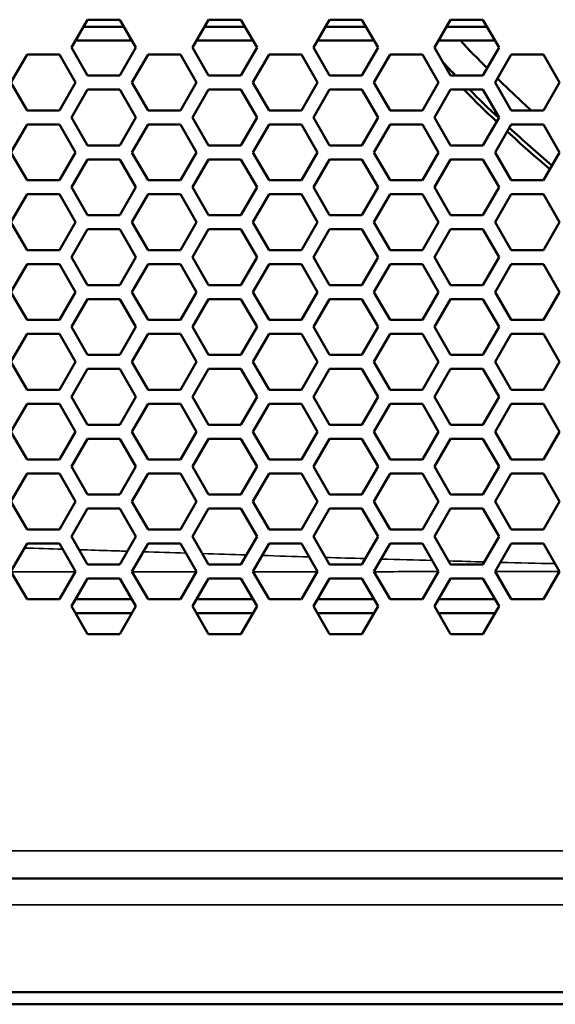
# Model space of a CAD drawing. Units: millimetres. Extents: x 50 to 2100, y 0 to 1485.
# Drawn here: x 1641 to 1679, y 981 to 1052 of the extents above; entities that cross this region are included whole.
import ezdxf

# ---------------------------------------------------------------- set-up
doc = ezdxf.new("R2010")
doc.units = ezdxf.units.MM
doc.header["$LTSCALE"] = 5
doc.layers.add('Sichtbar (ISO)', color=7, linetype='Continuous', lineweight=50)
doc.layers.add('Sichtbar schmal (ISO)', color=7, linetype='Continuous', lineweight=35)

msp = doc.modelspace()

# ---------------------------------------------------------------- linework, layer by layer
at = {"layer": 'Sichtbar (ISO)'}
for p, q in [((1644.428, 1049.626), (1645.582, 1051.626)), ((1645.582, 1051.626), (1647.892, 1051.626)), ((1647.892, 1051.626), (1649.046, 1049.626)), ((1653.088, 1049.626), (1654.242, 1051.626)), ((1654.242, 1051.626), (1656.552, 1051.626)), ((1656.552, 1051.626), (1657.706, 1049.626)), ((1661.748, 1049.626), (1662.902, 1051.626)), ((1662.902, 1051.626), (1665.212, 1051.626)), ((1665.212, 1051.626), (1666.366, 1049.626)), ((1670.408, 1049.626), (1671.562, 1051.626)), ((1671.562, 1051.626), (1673.872, 1051.626)), ((1673.872, 1051.626), (1675.026, 1049.626)), ((1645.294, 1051.126), (1648.18, 1051.126)), ((1653.954, 1051.126), (1656.84, 1051.126)), ((1662.614, 1051.126), (1665.5, 1051.126)), ((1671.274, 1051.126), (1674.16, 1051.126)), ((1644.717, 1050.126), (1648.757, 1050.126)), ((1653.377, 1050.126), (1657.417, 1050.126)), ((1662.037, 1050.126), (1666.077, 1050.126)), ((1670.697, 1050.126), (1674.737, 1050.126)), ((1640.098, 1047.126), (1641.252, 1049.126)), ((1641.252, 1049.126), (1643.562, 1049.126)), ((1643.562, 1049.126), (1644.716, 1047.126)), ((1645.582, 1047.626), (1644.428, 1049.626)), ((1649.046, 1049.626), (1647.892, 1047.626)), ((1648.758, 1047.126), (1649.912, 1049.126)), ((1649.912, 1049.126), (1652.222, 1049.126)), ((1652.222, 1049.126), (1653.376, 1047.126)), ((1654.242, 1047.626), (1653.088, 1049.626)), ((1657.706, 1049.626), (1656.552, 1047.626)), ((1657.418, 1047.126), (1658.572, 1049.126)), ((1658.572, 1049.126), (1660.882, 1049.126)), ((1660.882, 1049.126), (1662.036, 1047.126)), ((1662.902, 1047.626), (1661.748, 1049.626)), ((1666.366, 1049.626), (1665.212, 1047.626)), ((1666.078, 1047.126), (1667.232, 1049.126)), ((1667.232, 1049.126), (1669.542, 1049.126)), ((1669.542, 1049.126), (1670.696, 1047.126)), ((1671.562, 1047.626), (1670.408, 1049.626)), ((1675.026, 1049.626), (1673.872, 1047.626)), ((1674.738, 1047.126), (1675.892, 1049.126)), ((1675.892, 1049.126), (1678.202, 1049.126)), ((1678.202, 1049.126), (1679.356, 1047.126)), ((1647.892, 1047.626), (1645.582, 1047.626)), ((1656.552, 1047.626), (1654.242, 1047.626)), ((1665.212, 1047.626), (1662.902, 1047.626)), ((1673.872, 1047.626), (1671.562, 1047.626)), ((1641.252, 1045.126), (1640.098, 1047.126)), ((1644.716, 1047.126), (1643.562, 1045.126)), ((1649.912, 1045.126), (1648.758, 1047.126)), ((1653.376, 1047.126), (1652.222, 1045.126)), ((1658.572, 1045.126), (1657.418, 1047.126)), ((1662.036, 1047.126), (1660.882, 1045.126)), ((1667.232, 1045.126), (1666.078, 1047.126)), ((1670.696, 1047.126), (1669.542, 1045.126)), ((1675.892, 1045.126), (1674.738, 1047.126)), ((1679.356, 1047.126), (1678.202, 1045.126)), ((1644.427, 1044.626), (1645.582, 1046.626)), ((1645.582, 1046.626), (1647.892, 1046.626)), ((1647.892, 1046.626), (1649.046, 1044.626)), ((1653.087, 1044.626), (1654.242, 1046.626)), ((1654.242, 1046.626), (1656.552, 1046.626)), ((1656.552, 1046.626), (1657.706, 1044.626)), ((1661.747, 1044.626), (1662.902, 1046.626)), ((1662.902, 1046.626), (1665.212, 1046.626)), ((1665.212, 1046.626), (1666.366, 1044.626)), ((1670.407, 1044.626), (1671.562, 1046.626)), ((1671.562, 1046.626), (1673.872, 1046.626)), ((1673.872, 1046.626), (1675.026, 1044.626)), ((1643.562, 1045.126), (1641.252, 1045.126)), ((1652.222, 1045.126), (1649.912, 1045.126)), ((1660.882, 1045.126), (1658.572, 1045.126)), ((1669.542, 1045.126), (1667.232, 1045.126)), ((1678.202, 1045.126), (1675.892, 1045.126)), ((1640.098, 1042.126), (1641.252, 1044.126)), ((1641.252, 1044.126), (1643.562, 1044.126)), ((1643.562, 1044.126), (1644.716, 1042.126)), ((1645.582, 1042.626), (1644.427, 1044.626)), ((1649.046, 1044.626), (1647.892, 1042.626)), ((1648.758, 1042.126), (1649.912, 1044.126)), ((1649.912, 1044.126), (1652.222, 1044.126)), ((1652.222, 1044.126), (1653.376, 1042.126)), ((1654.242, 1042.626), (1653.087, 1044.626)), ((1657.706, 1044.626), (1656.552, 1042.626)), ((1657.418, 1042.126), (1658.572, 1044.126)), ((1658.572, 1044.126), (1660.882, 1044.126)), ((1660.882, 1044.126), (1662.036, 1042.126)), ((1662.902, 1042.626), (1661.747, 1044.626)), ((1666.366, 1044.626), (1665.212, 1042.626)), ((1666.078, 1042.126), (1667.232, 1044.126)), ((1667.232, 1044.126), (1669.542, 1044.126)), ((1669.542, 1044.126), (1670.696, 1042.126)), ((1671.562, 1042.626), (1670.407, 1044.626)), ((1675.026, 1044.626), (1673.872, 1042.626)), ((1674.738, 1042.126), (1675.892, 1044.126)), ((1675.892, 1044.126), (1678.202, 1044.126)), ((1678.202, 1044.126), (1679.356, 1042.126)), ((1641.252, 1040.126), (1640.098, 1042.126)), ((1644.716, 1042.126), (1643.562, 1040.126)), ((1647.892, 1042.626), (1645.582, 1042.626)), ((1649.912, 1040.126), (1648.758, 1042.126)), ((1653.376, 1042.126), (1652.222, 1040.126)), ((1656.552, 1042.626), (1654.242, 1042.626)), ((1658.572, 1040.126), (1657.418, 1042.126)), ((1662.036, 1042.126), (1660.882, 1040.126)), ((1665.212, 1042.626), (1662.902, 1042.626)), ((1667.232, 1040.126), (1666.078, 1042.126)), ((1670.696, 1042.126), (1669.542, 1040.126)), ((1673.872, 1042.626), (1671.562, 1042.626)), ((1675.892, 1040.126), (1674.738, 1042.126)), ((1679.356, 1042.126), (1678.202, 1040.126)), ((1644.427, 1039.626), (1645.582, 1041.626)), ((1645.582, 1041.626), (1647.892, 1041.626)), ((1647.892, 1041.626), (1649.046, 1039.626)), ((1653.087, 1039.626), (1654.242, 1041.626)), ((1654.242, 1041.626), (1656.552, 1041.626)), ((1656.552, 1041.626), (1657.706, 1039.626)), ((1661.747, 1039.626), (1662.902, 1041.626)), ((1662.902, 1041.626), (1665.212, 1041.626)), ((1665.212, 1041.626), (1666.366, 1039.626)), ((1670.407, 1039.626), (1671.562, 1041.626)), ((1671.562, 1041.626), (1673.872, 1041.626)), ((1673.872, 1041.626), (1675.026, 1039.626)), ((1643.562, 1040.126), (1641.252, 1040.126)), ((1652.222, 1040.126), (1649.912, 1040.126)), ((1660.882, 1040.126), (1658.572, 1040.126)), ((1669.542, 1040.126), (1667.232, 1040.126)), ((1678.202, 1040.126), (1675.892, 1040.126)), ((1645.582, 1037.626), (1644.427, 1039.626)), ((1649.046, 1039.626), (1647.892, 1037.626)), ((1654.242, 1037.626), (1653.087, 1039.626)), ((1657.706, 1039.626), (1656.552, 1037.626)), ((1662.902, 1037.626), (1661.747, 1039.626)), ((1666.366, 1039.626), (1665.212, 1037.626)), ((1671.562, 1037.626), (1670.407, 1039.626)), ((1675.026, 1039.626), (1673.872, 1037.626)), ((1640.098, 1037.126), (1641.252, 1039.126)), ((1641.252, 1039.126), (1643.562, 1039.126)), ((1643.562, 1039.126), (1644.716, 1037.126)), ((1648.758, 1037.126), (1649.912, 1039.126)), ((1649.912, 1039.126), (1652.222, 1039.126)), ((1652.222, 1039.126), (1653.376, 1037.126)), ((1657.418, 1037.126), (1658.572, 1039.126)), ((1658.572, 1039.126), (1660.882, 1039.126)), ((1660.882, 1039.126), (1662.036, 1037.126)), ((1666.078, 1037.126), (1667.232, 1039.126)), ((1667.232, 1039.126), (1669.542, 1039.126)), ((1669.542, 1039.126), (1670.696, 1037.126)), ((1674.738, 1037.126), (1675.892, 1039.126)), ((1675.892, 1039.126), (1678.202, 1039.126)), ((1678.202, 1039.126), (1679.356, 1037.126)), ((1641.252, 1035.126), (1640.098, 1037.126)), ((1644.716, 1037.126), (1643.562, 1035.126)), ((1647.892, 1037.626), (1645.582, 1037.626)), ((1649.912, 1035.126), (1648.758, 1037.126)), ((1653.376, 1037.126), (1652.222, 1035.126)), ((1656.552, 1037.626), (1654.242, 1037.626)), ((1658.572, 1035.126), (1657.418, 1037.126)), ((1662.036, 1037.126), (1660.882, 1035.126)), ((1665.212, 1037.626), (1662.902, 1037.626)), ((1667.232, 1035.126), (1666.078, 1037.126)), ((1670.696, 1037.126), (1669.542, 1035.126)), ((1673.872, 1037.626), (1671.562, 1037.626)), ((1675.892, 1035.126), (1674.738, 1037.126)), ((1679.356, 1037.126), (1678.202, 1035.126)), ((1644.427, 1034.626), (1645.582, 1036.626)), ((1645.582, 1036.626), (1647.892, 1036.626)), ((1647.892, 1036.626), (1649.046, 1034.626)), ((1653.087, 1034.626), (1654.242, 1036.626)), ((1654.242, 1036.626), (1656.552, 1036.626)), ((1656.552, 1036.626), (1657.706, 1034.626)), ((1661.747, 1034.626), (1662.902, 1036.626)), ((1662.902, 1036.626), (1665.212, 1036.626)), ((1665.212, 1036.626), (1666.366, 1034.626)), ((1670.407, 1034.626), (1671.562, 1036.626)), ((1671.562, 1036.626), (1673.872, 1036.626)), ((1673.872, 1036.626), (1675.026, 1034.626)), ((1643.562, 1035.126), (1641.252, 1035.126)), ((1652.222, 1035.126), (1649.912, 1035.126)), ((1660.882, 1035.126), (1658.572, 1035.126)), ((1669.542, 1035.126), (1667.232, 1035.126)), ((1678.202, 1035.126), (1675.892, 1035.126)), ((1645.582, 1032.626), (1644.427, 1034.626)), ((1649.046, 1034.626), (1647.892, 1032.626)), ((1654.242, 1032.626), (1653.087, 1034.626)), ((1657.706, 1034.626), (1656.552, 1032.626)), ((1662.902, 1032.626), (1661.747, 1034.626)), ((1666.366, 1034.626), (1665.212, 1032.626)), ((1671.562, 1032.626), (1670.407, 1034.626)), ((1675.026, 1034.626), (1673.872, 1032.626)), ((1640.098, 1032.126), (1641.252, 1034.126)), ((1641.252, 1034.126), (1643.562, 1034.126)), ((1643.562, 1034.126), (1644.716, 1032.126)), ((1648.758, 1032.126), (1649.912, 1034.126)), ((1649.912, 1034.126), (1652.222, 1034.126)), ((1652.222, 1034.126), (1653.376, 1032.126)), ((1657.418, 1032.126), (1658.572, 1034.126)), ((1658.572, 1034.126), (1660.882, 1034.126)), ((1660.882, 1034.126), (1662.036, 1032.126)), ((1666.078, 1032.126), (1667.232, 1034.126)), ((1667.232, 1034.126), (1669.542, 1034.126)), ((1669.542, 1034.126), (1670.696, 1032.126)), ((1674.738, 1032.126), (1675.892, 1034.126)), ((1675.892, 1034.126), (1678.202, 1034.126)), ((1678.202, 1034.126), (1679.356, 1032.126)), ((1641.252, 1030.126), (1640.098, 1032.126)), ((1644.716, 1032.126), (1643.562, 1030.126)), ((1647.892, 1032.626), (1645.582, 1032.626)), ((1649.912, 1030.126), (1648.758, 1032.126)), ((1653.376, 1032.126), (1652.222, 1030.126)), ((1656.552, 1032.626), (1654.242, 1032.626)), ((1658.572, 1030.126), (1657.418, 1032.126)), ((1662.036, 1032.126), (1660.882, 1030.126)), ((1665.212, 1032.626), (1662.902, 1032.626)), ((1667.232, 1030.126), (1666.078, 1032.126)), ((1670.696, 1032.126), (1669.542, 1030.126)), ((1673.872, 1032.626), (1671.562, 1032.626)), ((1675.892, 1030.126), (1674.738, 1032.126)), ((1679.356, 1032.126), (1678.202, 1030.126)), ((1644.427, 1029.626), (1645.582, 1031.626)), ((1645.582, 1031.626), (1647.892, 1031.626)), ((1647.892, 1031.626), (1649.046, 1029.626)), ((1653.087, 1029.626), (1654.242, 1031.626)), ((1654.242, 1031.626), (1656.552, 1031.626)), ((1656.552, 1031.626), (1657.706, 1029.626)), ((1661.747, 1029.626), (1662.902, 1031.626)), ((1662.902, 1031.626), (1665.212, 1031.626)), ((1665.212, 1031.626), (1666.366, 1029.626)), ((1670.407, 1029.626), (1671.562, 1031.626)), ((1671.562, 1031.626), (1673.872, 1031.626)), ((1673.872, 1031.626), (1675.026, 1029.626)), ((1643.562, 1030.126), (1641.252, 1030.126)), ((1652.222, 1030.126), (1649.912, 1030.126)), ((1660.882, 1030.126), (1658.572, 1030.126)), ((1669.542, 1030.126), (1667.232, 1030.126)), ((1678.202, 1030.126), (1675.892, 1030.126)), ((1645.582, 1027.626), (1644.427, 1029.626)), ((1649.046, 1029.626), (1647.892, 1027.626)), ((1654.242, 1027.626), (1653.087, 1029.626)), ((1657.706, 1029.626), (1656.552, 1027.626)), ((1662.902, 1027.626), (1661.747, 1029.626)), ((1666.366, 1029.626), (1665.212, 1027.626)), ((1671.562, 1027.626), (1670.407, 1029.626)), ((1675.026, 1029.626), (1673.872, 1027.626)), ((1640.098, 1027.126), (1641.252, 1029.126)), ((1641.252, 1029.126), (1643.562, 1029.126)), ((1643.562, 1029.126), (1644.716, 1027.126)), ((1648.758, 1027.126), (1649.912, 1029.126)), ((1649.912, 1029.126), (1652.222, 1029.126)), ((1652.222, 1029.126), (1653.376, 1027.126)), ((1657.418, 1027.126), (1658.572, 1029.126)), ((1658.572, 1029.126), (1660.882, 1029.126)), ((1660.882, 1029.126), (1662.036, 1027.126)), ((1666.078, 1027.126), (1667.232, 1029.126)), ((1667.232, 1029.126), (1669.542, 1029.126)), ((1669.542, 1029.126), (1670.696, 1027.126)), ((1674.738, 1027.126), (1675.892, 1029.126)), ((1675.892, 1029.126), (1678.202, 1029.126)), ((1678.202, 1029.126), (1679.356, 1027.126)), ((1647.892, 1027.626), (1645.582, 1027.626)), ((1656.552, 1027.626), (1654.242, 1027.626)), ((1665.212, 1027.626), (1662.902, 1027.626)), ((1673.872, 1027.626), (1671.562, 1027.626)), ((1641.252, 1025.126), (1640.098, 1027.126)), ((1644.716, 1027.126), (1643.562, 1025.126)), ((1644.427, 1024.626), (1645.582, 1026.626)), ((1645.582, 1026.626), (1647.892, 1026.626)), ((1647.892, 1026.626), (1649.046, 1024.626)), ((1649.912, 1025.126), (1648.758, 1027.126)), ((1653.376, 1027.126), (1652.222, 1025.126)), ((1653.087, 1024.626), (1654.242, 1026.626)), ((1654.242, 1026.626), (1656.552, 1026.626)), ((1656.552, 1026.626), (1657.706, 1024.626)), ((1658.572, 1025.126), (1657.418, 1027.126)), ((1662.036, 1027.126), (1660.882, 1025.126)), ((1661.747, 1024.626), (1662.902, 1026.626)), ((1662.902, 1026.626), (1665.212, 1026.626)), ((1665.212, 1026.626), (1666.366, 1024.626)), ((1667.232, 1025.126), (1666.078, 1027.126)), ((1670.696, 1027.126), (1669.542, 1025.126)), ((1670.407, 1024.626), (1671.562, 1026.626)), ((1671.562, 1026.626), (1673.872, 1026.626)), ((1673.872, 1026.626), (1675.026, 1024.626)), ((1675.892, 1025.126), (1674.738, 1027.126)), ((1679.356, 1027.126), (1678.202, 1025.126)), ((1643.562, 1025.126), (1641.252, 1025.126)), ((1652.222, 1025.126), (1649.912, 1025.126)), ((1660.882, 1025.126), (1658.572, 1025.126)), ((1669.542, 1025.126), (1667.232, 1025.126)), ((1678.202, 1025.126), (1675.892, 1025.126)), ((1645.582, 1022.626), (1644.427, 1024.626)), ((1649.046, 1024.626), (1647.892, 1022.626)), ((1654.242, 1022.626), (1653.087, 1024.626)), ((1657.706, 1024.626), (1656.552, 1022.626)), ((1662.902, 1022.626), (1661.747, 1024.626)), ((1666.366, 1024.626), (1665.212, 1022.626)), ((1671.562, 1022.626), (1670.407, 1024.626)), ((1675.026, 1024.626), (1673.872, 1022.626)), ((1640.098, 1022.126), (1641.252, 1024.126)), ((1641.252, 1024.126), (1643.562, 1024.126)), ((1643.562, 1024.126), (1644.716, 1022.126)), ((1648.758, 1022.126), (1649.912, 1024.126)), ((1649.912, 1024.126), (1652.222, 1024.126)), ((1652.222, 1024.126), (1653.376, 1022.126)), ((1657.418, 1022.126), (1658.572, 1024.126)), ((1658.572, 1024.126), (1660.882, 1024.126)), ((1660.882, 1024.126), (1662.036, 1022.126)), ((1666.078, 1022.126), (1667.232, 1024.126)), ((1667.232, 1024.126), (1669.542, 1024.126)), ((1669.542, 1024.126), (1670.696, 1022.126)), ((1674.738, 1022.126), (1675.892, 1024.126)), ((1675.892, 1024.126), (1678.202, 1024.126)), ((1678.202, 1024.126), (1679.356, 1022.126)), ((1647.892, 1022.626), (1645.582, 1022.626)), ((1656.552, 1022.626), (1654.242, 1022.626)), ((1665.212, 1022.626), (1662.902, 1022.626)), ((1673.872, 1022.626), (1671.562, 1022.626)), ((1641.252, 1020.126), (1640.098, 1022.126)), ((1644.716, 1022.126), (1643.562, 1020.126)), ((1644.427, 1019.626), (1645.582, 1021.626)), ((1645.582, 1021.626), (1647.892, 1021.626)), ((1647.892, 1021.626), (1649.046, 1019.626)), ((1649.912, 1020.126), (1648.758, 1022.126)), ((1653.376, 1022.126), (1652.222, 1020.126)), ((1653.087, 1019.626), (1654.242, 1021.626)), ((1654.242, 1021.626), (1656.552, 1021.626)), ((1656.552, 1021.626), (1657.706, 1019.626)), ((1658.572, 1020.126), (1657.418, 1022.126)), ((1662.036, 1022.126), (1660.882, 1020.126)), ((1661.747, 1019.626), (1662.902, 1021.626)), ((1662.902, 1021.626), (1665.212, 1021.626)), ((1665.212, 1021.626), (1666.366, 1019.626)), ((1667.232, 1020.126), (1666.078, 1022.126)), ((1670.696, 1022.126), (1669.542, 1020.126)), ((1670.407, 1019.626), (1671.562, 1021.626)), ((1671.562, 1021.626), (1673.872, 1021.626)), ((1673.872, 1021.626), (1675.026, 1019.626)), ((1675.892, 1020.126), (1674.738, 1022.126)), ((1679.356, 1022.126), (1678.202, 1020.126)), ((1643.562, 1020.126), (1641.252, 1020.126)), ((1645.582, 1017.626), (1644.427, 1019.626)), ((1649.046, 1019.626), (1647.892, 1017.626)), ((1652.222, 1020.126), (1649.912, 1020.126)), ((1654.242, 1017.626), (1653.087, 1019.626)), ((1657.706, 1019.626), (1656.552, 1017.626)), ((1660.882, 1020.126), (1658.572, 1020.126)), ((1662.902, 1017.626), (1661.747, 1019.626)), ((1666.366, 1019.626), (1665.212, 1017.626)), ((1669.542, 1020.126), (1667.232, 1020.126)), ((1671.562, 1017.626), (1670.407, 1019.626)), ((1675.026, 1019.626), (1673.872, 1017.626)), ((1678.202, 1020.126), (1675.892, 1020.126)), ((1640.098, 1017.126), (1641.252, 1019.126)), ((1641.252, 1019.126), (1643.562, 1019.126)), ((1643.562, 1019.126), (1644.716, 1017.126)), ((1648.758, 1017.126), (1649.912, 1019.126)), ((1649.912, 1019.126), (1652.222, 1019.126)), ((1652.222, 1019.126), (1653.376, 1017.126)), ((1657.418, 1017.126), (1658.572, 1019.126)), ((1658.572, 1019.126), (1660.882, 1019.126)), ((1660.882, 1019.126), (1662.036, 1017.126)), ((1666.078, 1017.126), (1667.232, 1019.126)), ((1667.232, 1019.126), (1669.542, 1019.126)), ((1669.542, 1019.126), (1670.696, 1017.126)), ((1674.738, 1017.126), (1675.892, 1019.126)), ((1675.892, 1019.126), (1678.202, 1019.126)), ((1678.202, 1019.126), (1679.356, 1017.126)), ((1647.892, 1017.626), (1645.582, 1017.626)), ((1656.552, 1017.626), (1654.242, 1017.626)), ((1665.212, 1017.626), (1662.902, 1017.626)), ((1673.872, 1017.626), (1671.562, 1017.626)), ((1641.252, 1015.126), (1640.098, 1017.126)), ((1644.716, 1017.126), (1643.562, 1015.126)), ((1644.427, 1014.626), (1645.582, 1016.626)), ((1645.582, 1016.626), (1647.892, 1016.626)), ((1647.892, 1016.626), (1649.046, 1014.626)), ((1649.912, 1015.126), (1648.758, 1017.126)), ((1653.376, 1017.126), (1652.222, 1015.126)), ((1653.087, 1014.626), (1654.242, 1016.626)), ((1654.242, 1016.626), (1656.552, 1016.626)), ((1656.552, 1016.626), (1657.706, 1014.626)), ((1658.572, 1015.126), (1657.418, 1017.126)), ((1662.036, 1017.126), (1660.882, 1015.126)), ((1661.747, 1014.626), (1662.902, 1016.626)), ((1662.902, 1016.626), (1665.212, 1016.626)), ((1665.212, 1016.626), (1666.366, 1014.626)), ((1667.232, 1015.126), (1666.078, 1017.126)), ((1670.696, 1017.126), (1669.542, 1015.126)), ((1670.407, 1014.626), (1671.562, 1016.626)), ((1671.562, 1016.626), (1673.872, 1016.626)), ((1673.872, 1016.626), (1675.026, 1014.626)), ((1675.892, 1015.126), (1674.738, 1017.126)), ((1679.356, 1017.126), (1678.202, 1015.126)), ((1643.562, 1015.126), (1641.252, 1015.126)), ((1645.582, 1012.626), (1644.427, 1014.626)), ((1649.046, 1014.626), (1647.892, 1012.626)), ((1652.222, 1015.126), (1649.912, 1015.126)), ((1654.242, 1012.626), (1653.087, 1014.626)), ((1657.706, 1014.626), (1656.552, 1012.626)), ((1660.882, 1015.126), (1658.572, 1015.126)), ((1662.902, 1012.626), (1661.747, 1014.626)), ((1666.366, 1014.626), (1665.212, 1012.626)), ((1669.542, 1015.126), (1667.232, 1015.126)), ((1671.562, 1012.626), (1670.407, 1014.626)), ((1675.026, 1014.626), (1673.872, 1012.626)), ((1678.202, 1015.126), (1675.892, 1015.126)), ((1640.098, 1012.126), (1641.252, 1014.126)), ((1641.252, 1014.126), (1643.562, 1014.126)), ((1643.562, 1014.126), (1644.716, 1012.126)), ((1648.758, 1012.126), (1649.912, 1014.126)), ((1649.912, 1014.126), (1652.222, 1014.126)), ((1652.222, 1014.126), (1653.376, 1012.126)), ((1657.418, 1012.126), (1658.572, 1014.126)), ((1658.572, 1014.126), (1660.882, 1014.126)), ((1660.882, 1014.126), (1662.036, 1012.126)), ((1666.078, 1012.126), (1667.232, 1014.126)), ((1667.232, 1014.126), (1669.542, 1014.126)), ((1669.542, 1014.126), (1670.696, 1012.126)), ((1674.738, 1012.126), (1675.892, 1014.126)), ((1675.892, 1014.126), (1678.202, 1014.126)), ((1678.202, 1014.126), (1679.356, 1012.126)), ((1647.892, 1012.626), (1645.582, 1012.626)), ((1656.552, 1012.626), (1654.242, 1012.626)), ((1665.212, 1012.626), (1662.902, 1012.626)), ((1673.872, 1012.626), (1671.562, 1012.626)), ((1641.252, 1010.126), (1640.098, 1012.126)), ((1644.716, 1012.126), (1643.562, 1010.126)), ((1649.912, 1010.126), (1648.758, 1012.126)), ((1653.376, 1012.126), (1652.222, 1010.126)), ((1658.572, 1010.126), (1657.418, 1012.126)), ((1662.036, 1012.126), (1660.882, 1010.126)), ((1667.232, 1010.126), (1666.078, 1012.126)), ((1670.696, 1012.126), (1669.542, 1010.126)), ((1675.892, 1010.126), (1674.738, 1012.126)), ((1679.356, 1012.126), (1678.202, 1010.126)), ((1644.427, 1009.626), (1645.582, 1011.626)), ((1645.582, 1011.626), (1647.892, 1011.626)), ((1647.892, 1011.626), (1649.046, 1009.626)), ((1653.087, 1009.626), (1654.242, 1011.626)), ((1654.242, 1011.626), (1656.552, 1011.626)), ((1656.552, 1011.626), (1657.706, 1009.626)), ((1661.747, 1009.626), (1662.902, 1011.626)), ((1662.902, 1011.626), (1665.212, 1011.626)), ((1665.212, 1011.626), (1666.366, 1009.626)), ((1670.407, 1009.626), (1671.562, 1011.626)), ((1671.562, 1011.626), (1673.872, 1011.626)), ((1673.872, 1011.626), (1675.026, 1009.626)), ((1643.562, 1010.126), (1641.252, 1010.126)), ((1645.582, 1007.626), (1644.427, 1009.626)), ((1648.758, 1010.126), (1644.716, 1010.126)), ((1649.046, 1009.626), (1647.892, 1007.626)), ((1652.222, 1010.126), (1649.912, 1010.126)), ((1654.242, 1007.626), (1653.087, 1009.626)), ((1657.418, 1010.126), (1653.376, 1010.126)), ((1657.706, 1009.626), (1656.552, 1007.626)), ((1660.882, 1010.126), (1658.572, 1010.126)), ((1662.902, 1007.626), (1661.747, 1009.626)), ((1666.078, 1010.126), (1662.036, 1010.126)), ((1666.366, 1009.626), (1665.212, 1007.626)), ((1669.542, 1010.126), (1667.232, 1010.126)), ((1671.562, 1007.626), (1670.407, 1009.626)), ((1674.738, 1010.126), (1670.696, 1010.126)), ((1675.026, 1009.626), (1673.872, 1007.626)), ((1678.202, 1010.126), (1675.892, 1010.126)), ((1648.758, 1009.126), (1644.716, 1009.126)), ((1657.418, 1009.126), (1653.376, 1009.126)), ((1666.078, 1009.126), (1662.036, 1009.126)), ((1674.738, 1009.126), (1670.696, 1009.126)), ((1647.892, 1007.626), (1645.582, 1007.626)), ((1656.552, 1007.626), (1654.242, 1007.626)), ((1665.212, 1007.626), (1662.902, 1007.626)), ((1673.872, 1007.626), (1671.562, 1007.626)), ((1886.757, 990.126), (1600.757, 990.126)), ((1601.857, 981.992), (1885.657, 981.992)), ((1601.857, 981.126), (1885.657, 981.126))]:
    msp.add_line(p, q, dxfattribs=at)
for centre, major_axis, start_param, end_param in [((1743.757, 1117.916), (0, 100.515), 2.332624, 2.3452), ((1743.757, 1117.48), (100.5, 0), 3.924183, 3.956968), ((1743.757, 1117.48), (100.5, 0), 3.96718, 4.007806)]:
    msp.add_ellipse(centre, major_axis=major_axis, ratio=0.999848, start_param=start_param, end_param=end_param, dxfattribs=at)
for points in [[(1674.175, 1048.151), (1673.527, 1048.801), (1672.889, 1049.459), (1672.259, 1050.126)], [(1671.028, 1048.553), (1671.323, 1048.242), (1671.619, 1047.934), (1671.918, 1047.627)], [(1677.328, 1045.128), (1676.509, 1045.879), (1675.702, 1046.644), (1674.909, 1047.423)], [(1672.906, 1046.627), (1673.596, 1045.938), (1674.296, 1045.259), (1675.006, 1044.591)], [(1675.757, 1043.891), (1676.757, 1042.968), (1677.776, 1042.065), (1678.813, 1041.184)]]:
    msp.add_open_spline(points, degree=3, dxfattribs=at)
at = {"layer": 'Sichtbar schmal (ISO)'}
for p, q in [((1600.757, 992.126), (1886.757, 992.126)), ((1887.657, 988.26), (1599.857, 988.26))]:
    msp.add_line(p, q, dxfattribs=at)
for points in [[(1643.801, 1013.712), (1642.888, 1013.74), (1641.975, 1013.768), (1641.062, 1013.796)], [(1652.621, 1013.435), (1651.603, 1013.467), (1650.586, 1013.499), (1649.569, 1013.531)], [(1656.94, 1013.299), (1655.892, 1013.332), (1654.845, 1013.365), (1653.797, 1013.398)], [(1661.439, 1013.16), (1660.318, 1013.195), (1659.196, 1013.229), (1658.075, 1013.264)], [(1665.451, 1013.04), (1664.505, 1013.068), (1663.56, 1013.096), (1662.615, 1013.125)], [(1670.248, 1012.903), (1669.027, 1012.937), (1667.807, 1012.972), (1666.586, 1013.007)], [(1673.973, 1012.803), (1673.123, 1012.825), (1672.272, 1012.848), (1671.421, 1012.871)], [(1640.117, 1012.093), (1641.644, 1012.094), (1643.171, 1012.094), (1644.698, 1012.095)], [(1648.775, 1012.096), (1650.303, 1012.097), (1651.832, 1012.097), (1653.36, 1012.098)], [(1657.433, 1012.1), (1658.963, 1012.1), (1660.492, 1012.101), (1662.022, 1012.102)], [(1666.091, 1012.103), (1667.622, 1012.104), (1669.153, 1012.104), (1670.684, 1012.105)]]:
    msp.add_open_spline(points, degree=3, dxfattribs=at)
for points, knots in [([(1648.435, 1013.567), (1648.048, 1013.579), (1647.661, 1013.591), (1646.508, 1013.627), (1645.742, 1013.651), (1644.976, 1013.675)], [-2.9039059, -2.9039059, -2.9039059, -2.9039059, -2.7878289, -2.7878289, -2.5580167, -2.5580167, -2.5580167, -2.5580167]), ([(1679.038, 1012.677), (1677.747, 1012.707), (1676.456, 1012.739), (1675.165, 1012.772), (1675.147, 1012.772), (1675.129, 1012.773), (1675.111, 1012.773)], [-5.962524, -5.962524, -5.962524, -5.962524, -5.5756578, -5.5756578, -5.5756578, -5.5702491, -5.5702491, -5.5702491, -5.5702491]), ([(1674.749, 1012.107), (1674.91, 1012.107), (1675.071, 1012.107), (1675.233, 1012.107), (1676.604, 1012.108), (1677.975, 1012.108), (1679.346, 1012.109)], [5.527263, 5.527263, 5.527263, 5.527263, 5.5756578, 5.5756578, 5.5756578, 5.9871871, 5.9871871, 5.9871871, 5.9871871])]:
    msp.add_open_spline(points, degree=3, knots=knots, dxfattribs=at)

doc.saveas('drawing.dxf')
